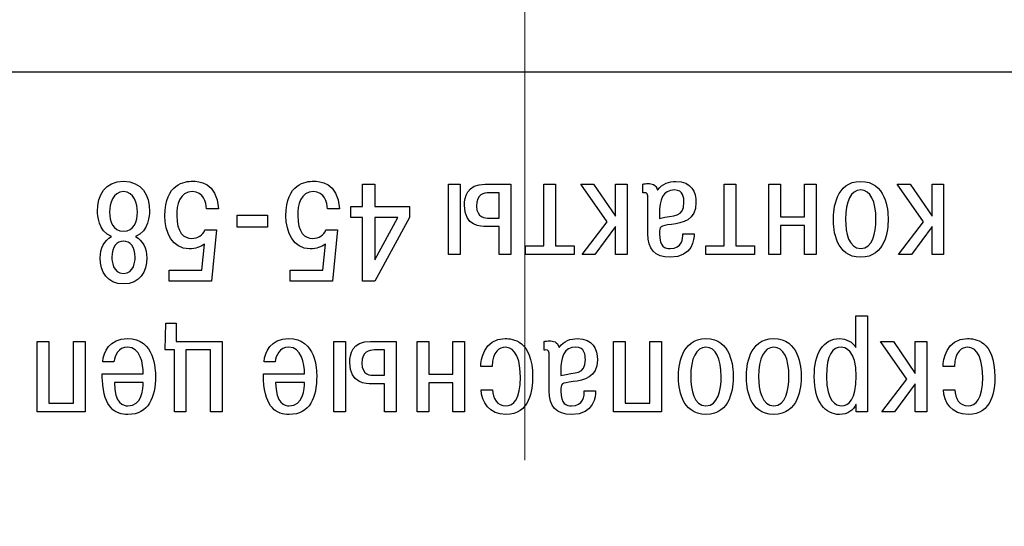
# Model space of a CAD drawing. Extents: x -426 to 168, y -442 to -22.
# Drawn here: x -159 to -131, y -332 to -318 of the extents above; entities that cross this region are included whole.
import ezdxf

# ---------------------------------------------------------------- set-up
doc = ezdxf.new("R2010")
doc.units = 0
doc.header["$MEASUREMENT"] = 0
doc.linetypes.add('CENTER', pattern=[10.16, 6.35, -1.27, 1.27, -1.27])
doc.layers.add('text', color=250, linetype='Continuous')
doc.layers.add('ОСЕВЫЕ', color=1, linetype='CENTER', lineweight=15)

msp = doc.modelspace()

# ---------------------------------------------------------------- linework, layer by layer
at = {"layer": 'text'}
for points, knots in [([(-142.338, -300.578), (-125.53, -300.578), (-109.338, -300.578), (-109.338, -300.578), (-109.338, -300.578), (-109.338, -353.578), (-109.338, -353.578), (-109.338, -353.578), (-109.338, -353.578), (-179.338, -353.578), (-179.338, -353.578), (-179.338, -353.578), (-179.338, -353.578), (-179.338, -300.578), (-179.338, -300.578), (-179.338, -300.578), (-179.338, -300.578), (-163.147, -300.578), (-142.338, -300.578)], [0.807623, 0.807623, 0.807623, 0.807623, 1, 1, 1, 1.2, 1.2, 1.2, 1.2, 1.4, 1.4, 1.4, 1.4, 1.6, 1.6, 1.6, 1.6, 1.7923775, 1.7923775, 1.7923775, 1.7923775]), ([(-155.262, -324.291), (-154.878, -324.156), (-154.866, -323.647), (-154.866, -323.589), (-154.866, -323.589), (-154.866, -323.135), (-155.079, -322.738), (-155.596, -322.738), (-155.596, -322.738), (-156.112, -322.738), (-156.325, -323.135), (-156.325, -323.589), (-156.325, -323.589), (-156.325, -323.647), (-156.313, -324.156), (-155.929, -324.291), (-155.929, -324.291), (-156.139, -324.388), (-156.247, -324.621), (-156.247, -324.889), (-156.247, -324.889), (-156.247, -325.269), (-156.057, -325.619), (-155.596, -325.619), (-155.596, -325.619), (-155.134, -325.619), (-154.944, -325.269), (-154.944, -324.889), (-154.944, -324.889), (-154.944, -324.621), (-155.052, -324.388), (-155.262, -324.291)], [0, 0, 0, 0, 0.111111, 0.111111, 0.111111, 0.111111, 0.222222, 0.222222, 0.222222, 0.222222, 0.333333, 0.333333, 0.333333, 0.333333, 0.444444, 0.444444, 0.444444, 0.444444, 0.555556, 0.555556, 0.555556, 0.555556, 0.666667, 0.666667, 0.666667, 0.666667, 0.777778, 0.777778, 0.777778, 0.777778, 1, 1, 1, 1]), ([(-152.929, -323.515), (-152.975, -322.746), (-153.503, -322.738), (-153.658, -322.738), (-153.658, -322.738), (-153.875, -322.738), (-154.434, -322.801), (-154.434, -323.705), (-154.434, -323.705), (-154.434, -324.171), (-154.232, -324.633), (-153.751, -324.633), (-153.751, -324.633), (-153.573, -324.633), (-153.449, -324.59), (-153.328, -324.501), (-153.328, -324.501), (-153.328, -324.501), (-153.402, -325.23), (-153.402, -325.23), (-153.402, -325.23), (-153.402, -325.23), (-154.314, -325.23), (-154.314, -325.23), (-154.314, -325.23), (-154.314, -325.23), (-154.314, -325.537), (-154.314, -325.537), (-154.314, -325.537), (-154.314, -325.537), (-153.13, -325.537), (-153.13, -325.537), (-153.13, -325.537), (-153.13, -325.537), (-152.987, -324.105), (-152.987, -324.105), (-152.987, -324.105), (-152.987, -324.105), (-153.313, -324.105), (-153.313, -324.105), (-153.313, -324.105), (-153.367, -324.249), (-153.514, -324.342), (-153.685, -324.342), (-153.685, -324.342), (-153.903, -324.342), (-154.104, -324.179), (-154.104, -323.701), (-154.104, -323.701), (-154.104, -323.41), (-154.034, -323.03), (-153.658, -323.03), (-153.658, -323.03), (-153.355, -323.03), (-153.27, -323.333), (-153.27, -323.515), (-153.27, -323.515), (-153.27, -323.515), (-152.929, -323.515), (-152.929, -323.515)], [0, 0, 0, 0, 0.0625, 0.0625, 0.0625, 0.0625, 0.125, 0.125, 0.125, 0.125, 0.1875, 0.1875, 0.1875, 0.1875, 0.25, 0.25, 0.25, 0.25, 0.3125, 0.3125, 0.3125, 0.3125, 0.375, 0.375, 0.375, 0.375, 0.4375, 0.4375, 0.4375, 0.4375, 0.5, 0.5, 0.5, 0.5, 0.5625, 0.5625, 0.5625, 0.5625, 0.625, 0.625, 0.625, 0.625, 0.6875, 0.6875, 0.6875, 0.6875, 0.75, 0.75, 0.75, 0.75, 0.8125, 0.8125, 0.8125, 0.8125, 0.875, 0.875, 0.875, 0.875, 1, 1, 1, 1]), ([(-149.535, -323.515), (-149.581, -322.746), (-150.109, -322.738), (-150.264, -322.738), (-150.264, -322.738), (-150.482, -322.738), (-151.04, -322.801), (-151.04, -323.705), (-151.04, -323.705), (-151.04, -324.171), (-150.839, -324.633), (-150.358, -324.633), (-150.358, -324.633), (-150.179, -324.633), (-150.055, -324.59), (-149.935, -324.501), (-149.935, -324.501), (-149.935, -324.501), (-150.008, -325.23), (-150.008, -325.23), (-150.008, -325.23), (-150.008, -325.23), (-150.92, -325.23), (-150.92, -325.23), (-150.92, -325.23), (-150.92, -325.23), (-150.92, -325.537), (-150.92, -325.537), (-150.92, -325.537), (-150.92, -325.537), (-149.737, -325.537), (-149.737, -325.537), (-149.737, -325.537), (-149.737, -325.537), (-149.593, -324.105), (-149.593, -324.105), (-149.593, -324.105), (-149.593, -324.105), (-149.919, -324.105), (-149.919, -324.105), (-149.919, -324.105), (-149.973, -324.249), (-150.121, -324.342), (-150.292, -324.342), (-150.292, -324.342), (-150.509, -324.342), (-150.711, -324.179), (-150.711, -323.701), (-150.711, -323.701), (-150.711, -323.41), (-150.641, -323.03), (-150.264, -323.03), (-150.264, -323.03), (-149.962, -323.03), (-149.876, -323.333), (-149.876, -323.515), (-149.876, -323.515), (-149.876, -323.515), (-149.535, -323.515), (-149.535, -323.515)], [0, 0, 0, 0, 0.0625, 0.0625, 0.0625, 0.0625, 0.125, 0.125, 0.125, 0.125, 0.1875, 0.1875, 0.1875, 0.1875, 0.25, 0.25, 0.25, 0.25, 0.3125, 0.3125, 0.3125, 0.3125, 0.375, 0.375, 0.375, 0.375, 0.4375, 0.4375, 0.4375, 0.4375, 0.5, 0.5, 0.5, 0.5, 0.5625, 0.5625, 0.5625, 0.5625, 0.625, 0.625, 0.625, 0.625, 0.6875, 0.6875, 0.6875, 0.6875, 0.75, 0.75, 0.75, 0.75, 0.8125, 0.8125, 0.8125, 0.8125, 0.875, 0.875, 0.875, 0.875, 1, 1, 1, 1]), ([(-139.911, -324.21), (-139.907, -324.342), (-139.93, -324.629), (-140.264, -324.629), (-140.264, -324.629), (-140.407, -324.629), (-140.566, -324.582), (-140.566, -324.214), (-140.566, -324.214), (-140.566, -323.989), (-140.559, -323.996), (-140.225, -323.95), (-140.225, -323.95), (-139.922, -323.911), (-139.542, -323.837), (-139.542, -323.337), (-139.542, -323.337), (-139.542, -323.046), (-139.662, -322.742), (-140.105, -322.742), (-140.105, -322.742), (-140.291, -322.742), (-140.477, -322.804), (-140.617, -322.987), (-140.617, -322.987), (-140.66, -322.824), (-140.788, -322.804), (-140.885, -322.804), (-140.885, -322.804), (-140.935, -322.804), (-141.001, -322.812), (-141.036, -322.821), (-141.036, -322.821), (-141.036, -322.821), (-141.036, -323.065), (-141.036, -323.065), (-141.036, -323.065), (-141.021, -323.061), (-141.001, -323.061), (-140.986, -323.061), (-140.986, -323.061), (-140.908, -323.061), (-140.892, -323.081), (-140.892, -323.255), (-140.892, -323.255), (-140.892, -323.255), (-140.892, -324.206), (-140.892, -324.206), (-140.892, -324.206), (-140.892, -324.641), (-140.702, -324.87), (-140.264, -324.87), (-140.264, -324.87), (-139.624, -324.87), (-139.592, -324.353), (-139.592, -324.21), (-139.592, -324.21), (-139.592, -324.21), (-139.911, -324.21), (-139.911, -324.21)], [0, 0, 0, 0, 0.0625, 0.0625, 0.0625, 0.0625, 0.125, 0.125, 0.125, 0.125, 0.1875, 0.1875, 0.1875, 0.1875, 0.25, 0.25, 0.25, 0.25, 0.3125, 0.3125, 0.3125, 0.3125, 0.375, 0.375, 0.375, 0.375, 0.4375, 0.4375, 0.4375, 0.4375, 0.5, 0.5, 0.5, 0.5, 0.5625, 0.5625, 0.5625, 0.5625, 0.625, 0.625, 0.625, 0.625, 0.6875, 0.6875, 0.6875, 0.6875, 0.75, 0.75, 0.75, 0.75, 0.8125, 0.8125, 0.8125, 0.8125, 0.875, 0.875, 0.875, 0.875, 1, 1, 1, 1]), ([(-134.153, -323.81), (-134.153, -323.531), (-134.215, -322.742), (-134.921, -322.742), (-134.921, -322.742), (-135.627, -322.742), (-135.689, -323.531), (-135.689, -323.81), (-135.689, -323.81), (-135.689, -324.093), (-135.627, -324.87), (-134.921, -324.87), (-134.921, -324.87), (-134.215, -324.87), (-134.153, -324.093), (-134.153, -323.81)], [0, 0, 0, 0, 0.2, 0.2, 0.2, 0.2, 0.4, 0.4, 0.4, 0.4, 0.6, 0.6, 0.6, 0.6, 1, 1, 1, 1]), ([(-155.596, -323.03), (-155.297, -323.03), (-155.204, -323.372), (-155.204, -323.608), (-155.204, -323.608), (-155.204, -323.853), (-155.304, -324.14), (-155.596, -324.14), (-155.596, -324.14), (-155.887, -324.14), (-155.987, -323.853), (-155.987, -323.608), (-155.987, -323.608), (-155.987, -323.372), (-155.894, -323.03), (-155.596, -323.03)], [0, 0, 0, 0, 0.2, 0.2, 0.2, 0.2, 0.4, 0.4, 0.4, 0.4, 0.6, 0.6, 0.6, 0.6, 1, 1, 1, 1]), ([(-148.548, -323.445), (-148.548, -323.445), (-148.548, -322.821), (-148.548, -322.821), (-148.548, -322.821), (-148.548, -322.821), (-148.894, -322.821), (-148.894, -322.821), (-148.894, -322.821), (-148.894, -322.821), (-148.894, -323.445), (-148.894, -323.445), (-148.894, -323.445), (-148.894, -323.445), (-149.22, -323.445), (-149.22, -323.445), (-149.22, -323.445), (-149.22, -323.445), (-149.22, -323.756), (-149.22, -323.756), (-149.22, -323.756), (-149.22, -323.756), (-148.894, -323.756), (-148.894, -323.756), (-148.894, -323.756), (-148.894, -323.756), (-148.894, -325.537), (-148.894, -325.537), (-148.894, -325.537), (-148.894, -325.537), (-148.548, -325.537), (-148.548, -325.537), (-148.548, -325.537), (-148.548, -325.537), (-147.574, -323.752), (-147.574, -323.752), (-147.574, -323.752), (-147.574, -323.752), (-147.574, -323.445), (-147.574, -323.445), (-147.574, -323.445), (-147.574, -323.445), (-148.548, -323.445), (-148.548, -323.445)], [0, 0, 0, 0, 0.083333, 0.083333, 0.083333, 0.083333, 0.166667, 0.166667, 0.166667, 0.166667, 0.25, 0.25, 0.25, 0.25, 0.333333, 0.333333, 0.333333, 0.333333, 0.416667, 0.416667, 0.416667, 0.416667, 0.5, 0.5, 0.5, 0.5, 0.583333, 0.583333, 0.583333, 0.583333, 0.666667, 0.666667, 0.666667, 0.666667, 0.75, 0.75, 0.75, 0.75, 0.833333, 0.833333, 0.833333, 0.833333, 1, 1, 1, 1]), ([(-146.158, -324.792), (-146.158, -324.792), (-146.158, -322.821), (-146.158, -322.821), (-146.158, -322.821), (-146.158, -322.821), (-146.484, -322.821), (-146.484, -322.821), (-146.484, -322.821), (-146.484, -322.821), (-146.484, -324.792), (-146.484, -324.792), (-146.484, -324.792), (-146.484, -324.792), (-146.158, -324.792), (-146.158, -324.792)], [0, 0, 0, 0, 0.2, 0.2, 0.2, 0.2, 0.4, 0.4, 0.4, 0.4, 0.6, 0.6, 0.6, 0.6, 1, 1, 1, 1]), ([(-144.734, -324.792), (-144.734, -324.792), (-144.734, -322.821), (-144.734, -322.821), (-144.734, -322.821), (-144.734, -322.821), (-145.455, -322.821), (-145.455, -322.821), (-145.455, -322.821), (-145.96, -322.821), (-146.037, -323.185), (-146.037, -323.41), (-146.037, -323.41), (-146.037, -324.008), (-145.568, -324.012), (-145.42, -324.012), (-145.42, -324.012), (-145.42, -324.012), (-145.06, -324.012), (-145.06, -324.012), (-145.06, -324.012), (-145.06, -324.012), (-145.06, -324.792), (-145.06, -324.792), (-145.06, -324.792), (-145.06, -324.792), (-144.734, -324.792), (-144.734, -324.792)], [0, 0, 0, 0, 0.125, 0.125, 0.125, 0.125, 0.25, 0.25, 0.25, 0.25, 0.375, 0.375, 0.375, 0.375, 0.5, 0.5, 0.5, 0.5, 0.625, 0.625, 0.625, 0.625, 0.75, 0.75, 0.75, 0.75, 1, 1, 1, 1]), ([(-143.479, -324.551), (-143.479, -324.551), (-143.479, -322.821), (-143.479, -322.821), (-143.479, -322.821), (-143.479, -322.821), (-143.805, -322.821), (-143.805, -322.821), (-143.805, -322.821), (-143.805, -322.821), (-143.805, -324.551), (-143.805, -324.551), (-143.805, -324.551), (-143.805, -324.551), (-144.325, -324.551), (-144.325, -324.551), (-144.325, -324.551), (-144.325, -324.551), (-144.325, -324.792), (-144.325, -324.792), (-144.325, -324.792), (-144.325, -324.792), (-142.959, -324.792), (-142.959, -324.792), (-142.959, -324.792), (-142.959, -324.792), (-142.959, -324.551), (-142.959, -324.551), (-142.959, -324.551), (-142.959, -324.551), (-143.479, -324.551), (-143.479, -324.551)], [0, 0, 0, 0, 0.111111, 0.111111, 0.111111, 0.111111, 0.222222, 0.222222, 0.222222, 0.222222, 0.333333, 0.333333, 0.333333, 0.333333, 0.444444, 0.444444, 0.444444, 0.444444, 0.555556, 0.555556, 0.555556, 0.555556, 0.666667, 0.666667, 0.666667, 0.666667, 0.777778, 0.777778, 0.777778, 0.777778, 1, 1, 1, 1]), ([(-141.798, -324.012), (-141.798, -324.012), (-141.798, -324.792), (-141.798, -324.792), (-141.798, -324.792), (-141.798, -324.792), (-141.472, -324.792), (-141.472, -324.792), (-141.472, -324.792), (-141.472, -324.792), (-141.472, -322.821), (-141.472, -322.821), (-141.472, -322.821), (-141.472, -322.821), (-141.798, -322.821), (-141.798, -322.821), (-141.798, -322.821), (-141.798, -322.821), (-141.798, -323.717), (-141.798, -323.717), (-141.798, -323.717), (-141.798, -323.717), (-142.411, -322.821), (-142.411, -322.821), (-142.411, -322.821), (-142.411, -322.821), (-142.772, -322.821), (-142.772, -322.821), (-142.772, -322.821), (-142.772, -322.821), (-142.034, -323.876), (-142.034, -323.876), (-142.034, -323.876), (-142.034, -323.876), (-142.737, -324.792), (-142.737, -324.792), (-142.737, -324.792), (-142.737, -324.792), (-142.376, -324.792), (-142.376, -324.792), (-142.376, -324.792), (-142.376, -324.792), (-141.798, -324.012), (-141.798, -324.012)], [0, 0, 0, 0, 0.083333, 0.083333, 0.083333, 0.083333, 0.166667, 0.166667, 0.166667, 0.166667, 0.25, 0.25, 0.25, 0.25, 0.333333, 0.333333, 0.333333, 0.333333, 0.416667, 0.416667, 0.416667, 0.416667, 0.5, 0.5, 0.5, 0.5, 0.583333, 0.583333, 0.583333, 0.583333, 0.666667, 0.666667, 0.666667, 0.666667, 0.75, 0.75, 0.75, 0.75, 0.833333, 0.833333, 0.833333, 0.833333, 1, 1, 1, 1]), ([(-140.566, -323.659), (-140.566, -323.251), (-140.481, -322.984), (-140.144, -322.984), (-140.144, -322.984), (-139.895, -322.984), (-139.88, -323.205), (-139.88, -323.329), (-139.88, -323.329), (-139.88, -323.775), (-140.151, -323.667), (-140.566, -323.779), (-140.566, -323.779), (-140.566, -323.779), (-140.566, -323.659), (-140.566, -323.659)], [0, 0, 0, 0, 0.2, 0.2, 0.2, 0.2, 0.4, 0.4, 0.4, 0.4, 0.6, 0.6, 0.6, 0.6, 1, 1, 1, 1]), ([(-138.423, -324.551), (-138.423, -324.551), (-138.423, -322.821), (-138.423, -322.821), (-138.423, -322.821), (-138.423, -322.821), (-138.749, -322.821), (-138.749, -322.821), (-138.749, -322.821), (-138.749, -322.821), (-138.749, -324.551), (-138.749, -324.551), (-138.749, -324.551), (-138.749, -324.551), (-139.269, -324.551), (-139.269, -324.551), (-139.269, -324.551), (-139.269, -324.551), (-139.269, -324.792), (-139.269, -324.792), (-139.269, -324.792), (-139.269, -324.792), (-137.903, -324.792), (-137.903, -324.792), (-137.903, -324.792), (-137.903, -324.792), (-137.903, -324.551), (-137.903, -324.551), (-137.903, -324.551), (-137.903, -324.551), (-138.423, -324.551), (-138.423, -324.551)], [0, 0, 0, 0, 0.111111, 0.111111, 0.111111, 0.111111, 0.222222, 0.222222, 0.222222, 0.222222, 0.333333, 0.333333, 0.333333, 0.333333, 0.444444, 0.444444, 0.444444, 0.444444, 0.555556, 0.555556, 0.555556, 0.555556, 0.666667, 0.666667, 0.666667, 0.666667, 0.777778, 0.777778, 0.777778, 0.777778, 1, 1, 1, 1]), ([(-136.494, -323.74), (-136.494, -323.74), (-137.169, -323.74), (-137.169, -323.74), (-137.169, -323.74), (-137.169, -323.74), (-137.169, -322.821), (-137.169, -322.821), (-137.169, -322.821), (-137.169, -322.821), (-137.495, -322.821), (-137.495, -322.821), (-137.495, -322.821), (-137.495, -322.821), (-137.495, -324.792), (-137.495, -324.792), (-137.495, -324.792), (-137.495, -324.792), (-137.169, -324.792), (-137.169, -324.792), (-137.169, -324.792), (-137.169, -324.792), (-137.169, -323.981), (-137.169, -323.981), (-137.169, -323.981), (-137.169, -323.981), (-136.494, -323.981), (-136.494, -323.981), (-136.494, -323.981), (-136.494, -323.981), (-136.494, -324.792), (-136.494, -324.792), (-136.494, -324.792), (-136.494, -324.792), (-136.168, -324.792), (-136.168, -324.792), (-136.168, -324.792), (-136.168, -324.792), (-136.168, -322.821), (-136.168, -322.821), (-136.168, -322.821), (-136.168, -322.821), (-136.494, -322.821), (-136.494, -322.821), (-136.494, -322.821), (-136.494, -322.821), (-136.494, -323.74), (-136.494, -323.74)], [0, 0, 0, 0, 0.076923, 0.076923, 0.076923, 0.076923, 0.153846, 0.153846, 0.153846, 0.153846, 0.230769, 0.230769, 0.230769, 0.230769, 0.307692, 0.307692, 0.307692, 0.307692, 0.384615, 0.384615, 0.384615, 0.384615, 0.461538, 0.461538, 0.461538, 0.461538, 0.538462, 0.538462, 0.538462, 0.538462, 0.615385, 0.615385, 0.615385, 0.615385, 0.692308, 0.692308, 0.692308, 0.692308, 0.769231, 0.769231, 0.769231, 0.769231, 0.846154, 0.846154, 0.846154, 0.846154, 1, 1, 1, 1]), ([(-134.494, -323.81), (-134.494, -324.187), (-134.587, -324.629), (-134.921, -324.629), (-134.921, -324.629), (-135.255, -324.629), (-135.348, -324.187), (-135.348, -323.81), (-135.348, -323.81), (-135.348, -323.298), (-135.193, -322.984), (-134.921, -322.984), (-134.921, -322.984), (-134.649, -322.984), (-134.494, -323.298), (-134.494, -323.81)], [0, 0, 0, 0, 0.2, 0.2, 0.2, 0.2, 0.4, 0.4, 0.4, 0.4, 0.6, 0.6, 0.6, 0.6, 1, 1, 1, 1]), ([(-132.922, -324.012), (-132.922, -324.012), (-132.922, -324.792), (-132.922, -324.792), (-132.922, -324.792), (-132.922, -324.792), (-132.596, -324.792), (-132.596, -324.792), (-132.596, -324.792), (-132.596, -324.792), (-132.596, -322.821), (-132.596, -322.821), (-132.596, -322.821), (-132.596, -322.821), (-132.922, -322.821), (-132.922, -322.821), (-132.922, -322.821), (-132.922, -322.821), (-132.922, -323.717), (-132.922, -323.717), (-132.922, -323.717), (-132.922, -323.717), (-133.535, -322.821), (-133.535, -322.821), (-133.535, -322.821), (-133.535, -322.821), (-133.896, -322.821), (-133.896, -322.821), (-133.896, -322.821), (-133.896, -322.821), (-133.158, -323.876), (-133.158, -323.876), (-133.158, -323.876), (-133.158, -323.876), (-133.861, -324.792), (-133.861, -324.792), (-133.861, -324.792), (-133.861, -324.792), (-133.5, -324.792), (-133.5, -324.792), (-133.5, -324.792), (-133.5, -324.792), (-132.922, -324.012), (-132.922, -324.012)], [0, 0, 0, 0, 0.083333, 0.083333, 0.083333, 0.083333, 0.166667, 0.166667, 0.166667, 0.166667, 0.25, 0.25, 0.25, 0.25, 0.333333, 0.333333, 0.333333, 0.333333, 0.416667, 0.416667, 0.416667, 0.416667, 0.5, 0.5, 0.5, 0.5, 0.583333, 0.583333, 0.583333, 0.583333, 0.666667, 0.666667, 0.666667, 0.666667, 0.75, 0.75, 0.75, 0.75, 0.833333, 0.833333, 0.833333, 0.833333, 1, 1, 1, 1]), ([(-145.06, -323.771), (-145.06, -323.771), (-145.351, -323.771), (-145.351, -323.771), (-145.351, -323.771), (-145.436, -323.771), (-145.696, -323.771), (-145.696, -323.434), (-145.696, -323.434), (-145.696, -323.1), (-145.494, -323.061), (-145.339, -323.061), (-145.339, -323.061), (-145.339, -323.061), (-145.06, -323.061), (-145.06, -323.061), (-145.06, -323.061), (-145.06, -323.061), (-145.06, -323.771), (-145.06, -323.771)], [0, 0, 0, 0, 0.166667, 0.166667, 0.166667, 0.166667, 0.333333, 0.333333, 0.333333, 0.333333, 0.5, 0.5, 0.5, 0.5, 0.666667, 0.666667, 0.666667, 0.666667, 1, 1, 1, 1]), ([(-151.562, -323.694), (-151.562, -323.694), (-152.407, -323.694), (-152.407, -323.694), (-152.407, -323.694), (-152.407, -323.694), (-152.407, -324.024), (-152.407, -324.024), (-152.407, -324.024), (-152.407, -324.024), (-151.562, -324.024), (-151.562, -324.024), (-151.562, -324.024), (-151.562, -324.024), (-151.562, -323.694), (-151.562, -323.694)], [0, 0, 0, 0, 0.2, 0.2, 0.2, 0.2, 0.4, 0.4, 0.4, 0.4, 0.6, 0.6, 0.6, 0.6, 1, 1, 1, 1]), ([(-147.904, -323.756), (-147.904, -323.756), (-148.548, -324.943), (-148.548, -324.943), (-148.548, -324.943), (-148.548, -324.943), (-148.548, -323.756), (-148.548, -323.756), (-148.548, -323.756), (-148.548, -323.756), (-147.904, -323.756), (-147.904, -323.756)], [0, 0, 0, 0, 0.25, 0.25, 0.25, 0.25, 0.5, 0.5, 0.5, 0.5, 1, 1, 1, 1]), ([(-155.596, -324.419), (-155.413, -324.419), (-155.27, -324.567), (-155.27, -324.877), (-155.27, -324.877), (-155.27, -324.963), (-155.289, -325.327), (-155.596, -325.327), (-155.596, -325.327), (-155.902, -325.327), (-155.921, -324.963), (-155.921, -324.877), (-155.921, -324.877), (-155.921, -324.567), (-155.778, -324.419), (-155.596, -324.419)], [0, 0, 0, 0, 0.2, 0.2, 0.2, 0.2, 0.4, 0.4, 0.4, 0.4, 0.6, 0.6, 0.6, 0.6, 1, 1, 1, 1]), ([(-134.735, -329.2), (-134.735, -329.2), (-134.735, -326.51), (-134.735, -326.51), (-134.735, -326.51), (-134.735, -326.51), (-135.061, -326.51), (-135.061, -326.51), (-135.061, -326.51), (-135.061, -326.51), (-135.061, -327.396), (-135.061, -327.396), (-135.061, -327.396), (-135.143, -327.252), (-135.321, -327.151), (-135.519, -327.151), (-135.519, -327.151), (-135.969, -327.151), (-136.225, -327.57), (-136.225, -328.215), (-136.225, -328.215), (-136.225, -328.948), (-135.907, -329.278), (-135.515, -329.278), (-135.515, -329.278), (-135.286, -329.278), (-135.123, -329.158), (-135.054, -328.999), (-135.054, -328.999), (-135.054, -328.999), (-135.046, -328.999), (-135.046, -328.999), (-135.046, -328.999), (-135.046, -328.999), (-135.046, -329.2), (-135.046, -329.2), (-135.046, -329.2), (-135.046, -329.2), (-134.735, -329.2), (-134.735, -329.2)], [0, 0, 0, 0, 0.090909, 0.090909, 0.090909, 0.090909, 0.181818, 0.181818, 0.181818, 0.181818, 0.272727, 0.272727, 0.272727, 0.272727, 0.363636, 0.363636, 0.363636, 0.363636, 0.454545, 0.454545, 0.454545, 0.454545, 0.545455, 0.545455, 0.545455, 0.545455, 0.636364, 0.636364, 0.636364, 0.636364, 0.727273, 0.727273, 0.727273, 0.727273, 0.818182, 0.818182, 0.818182, 0.818182, 1, 1, 1, 1]), ([(-153.153, -327.47), (-153.153, -327.47), (-153.153, -329.2), (-153.153, -329.2), (-153.153, -329.2), (-153.153, -329.2), (-152.827, -329.2), (-152.827, -329.2), (-152.827, -329.2), (-152.827, -329.2), (-152.827, -327.229), (-152.827, -327.229), (-152.827, -327.229), (-152.827, -327.229), (-154.119, -327.229), (-154.119, -327.229), (-154.119, -327.229), (-154.119, -327.229), (-154.119, -326.716), (-154.119, -326.716), (-154.119, -326.716), (-154.119, -326.716), (-154.407, -326.716), (-154.407, -326.716), (-154.407, -326.716), (-154.407, -326.716), (-154.426, -327.47), (-154.426, -327.47), (-154.426, -327.47), (-154.426, -327.47), (-154.17, -327.47), (-154.17, -327.47), (-154.17, -327.47), (-154.17, -327.47), (-154.17, -329.2), (-154.17, -329.2), (-154.17, -329.2), (-154.17, -329.2), (-153.844, -329.2), (-153.844, -329.2), (-153.844, -329.2), (-153.844, -329.2), (-153.844, -327.47), (-153.844, -327.47), (-153.844, -327.47), (-153.844, -327.47), (-153.153, -327.47), (-153.153, -327.47)], [0, 0, 0, 0, 0.076923, 0.076923, 0.076923, 0.076923, 0.153846, 0.153846, 0.153846, 0.153846, 0.230769, 0.230769, 0.230769, 0.230769, 0.307692, 0.307692, 0.307692, 0.307692, 0.384615, 0.384615, 0.384615, 0.384615, 0.461538, 0.461538, 0.461538, 0.461538, 0.538462, 0.538462, 0.538462, 0.538462, 0.615385, 0.615385, 0.615385, 0.615385, 0.692308, 0.692308, 0.692308, 0.692308, 0.769231, 0.769231, 0.769231, 0.769231, 0.846154, 0.846154, 0.846154, 0.846154, 1, 1, 1, 1]), ([(-155.863, -327.799), (-155.847, -327.621), (-155.739, -327.392), (-155.482, -327.392), (-155.482, -327.392), (-155.133, -327.392), (-155.036, -327.854), (-155.04, -328.137), (-155.04, -328.137), (-155.04, -328.137), (-156.193, -328.137), (-156.193, -328.137), (-156.193, -328.137), (-156.193, -328.195), (-156.193, -328.25), (-156.189, -328.308), (-156.189, -328.308), (-156.15, -329.115), (-155.812, -329.278), (-155.471, -329.278), (-155.471, -329.278), (-154.889, -329.278), (-154.699, -328.793), (-154.699, -328.207), (-154.699, -328.207), (-154.699, -328.028), (-154.71, -327.151), (-155.49, -327.151), (-155.49, -327.151), (-155.991, -327.151), (-156.154, -327.524), (-156.177, -327.799), (-156.177, -327.799), (-156.177, -327.799), (-155.863, -327.799), (-155.863, -327.799)], [0, 0, 0, 0, 0.1, 0.1, 0.1, 0.1, 0.2, 0.2, 0.2, 0.2, 0.3, 0.3, 0.3, 0.3, 0.4, 0.4, 0.4, 0.4, 0.5, 0.5, 0.5, 0.5, 0.6, 0.6, 0.6, 0.6, 0.7, 0.7, 0.7, 0.7, 0.8, 0.8, 0.8, 0.8, 1, 1, 1, 1]), ([(-151.341, -327.799), (-151.325, -327.621), (-151.217, -327.392), (-150.961, -327.392), (-150.961, -327.392), (-150.611, -327.392), (-150.514, -327.854), (-150.518, -328.137), (-150.518, -328.137), (-150.518, -328.137), (-151.671, -328.137), (-151.671, -328.137), (-151.671, -328.137), (-151.671, -328.195), (-151.671, -328.25), (-151.667, -328.308), (-151.667, -328.308), (-151.628, -329.115), (-151.29, -329.278), (-150.949, -329.278), (-150.949, -329.278), (-150.367, -329.278), (-150.177, -328.793), (-150.177, -328.207), (-150.177, -328.207), (-150.177, -328.028), (-150.188, -327.151), (-150.968, -327.151), (-150.968, -327.151), (-151.469, -327.151), (-151.632, -327.524), (-151.655, -327.799), (-151.655, -327.799), (-151.655, -327.799), (-151.341, -327.799), (-151.341, -327.799)], [0, 0, 0, 0, 0.1, 0.1, 0.1, 0.1, 0.2, 0.2, 0.2, 0.2, 0.3, 0.3, 0.3, 0.3, 0.4, 0.4, 0.4, 0.4, 0.5, 0.5, 0.5, 0.5, 0.6, 0.6, 0.6, 0.6, 0.7, 0.7, 0.7, 0.7, 0.8, 0.8, 0.8, 0.8, 1, 1, 1, 1]), ([(-145.261, -327.931), (-145.253, -327.505), (-145.04, -327.392), (-144.896, -327.392), (-144.896, -327.392), (-144.756, -327.392), (-144.465, -327.485), (-144.465, -328.23), (-144.465, -328.23), (-144.465, -328.855), (-144.655, -329.037), (-144.877, -329.037), (-144.877, -329.037), (-145.113, -329.037), (-145.241, -328.824), (-145.249, -328.583), (-145.249, -328.583), (-145.249, -328.583), (-145.564, -328.583), (-145.564, -328.583), (-145.564, -328.583), (-145.564, -328.929), (-145.335, -329.278), (-144.873, -329.278), (-144.873, -329.278), (-144.198, -329.278), (-144.124, -328.583), (-144.124, -328.23), (-144.124, -328.23), (-144.124, -327.182), (-144.702, -327.151), (-144.888, -327.151), (-144.888, -327.151), (-145.517, -327.151), (-145.571, -327.768), (-145.575, -327.931), (-145.575, -327.931), (-145.575, -327.931), (-145.261, -327.931), (-145.261, -327.931)], [0, 0, 0, 0, 0.090909, 0.090909, 0.090909, 0.090909, 0.181818, 0.181818, 0.181818, 0.181818, 0.272727, 0.272727, 0.272727, 0.272727, 0.363636, 0.363636, 0.363636, 0.363636, 0.454545, 0.454545, 0.454545, 0.454545, 0.545455, 0.545455, 0.545455, 0.545455, 0.636364, 0.636364, 0.636364, 0.636364, 0.727273, 0.727273, 0.727273, 0.727273, 0.818182, 0.818182, 0.818182, 0.818182, 1, 1, 1, 1]), ([(-142.675, -328.618), (-142.671, -328.75), (-142.695, -329.037), (-143.028, -329.037), (-143.028, -329.037), (-143.172, -329.037), (-143.331, -328.991), (-143.331, -328.622), (-143.331, -328.622), (-143.331, -328.397), (-143.323, -328.405), (-142.99, -328.358), (-142.99, -328.358), (-142.687, -328.319), (-142.307, -328.246), (-142.307, -327.745), (-142.307, -327.745), (-142.307, -327.454), (-142.427, -327.151), (-142.869, -327.151), (-142.869, -327.151), (-143.056, -327.151), (-143.242, -327.213), (-143.382, -327.396), (-143.382, -327.396), (-143.424, -327.233), (-143.552, -327.213), (-143.649, -327.213), (-143.649, -327.213), (-143.7, -327.213), (-143.766, -327.221), (-143.801, -327.229), (-143.801, -327.229), (-143.801, -327.229), (-143.801, -327.473), (-143.801, -327.473), (-143.801, -327.473), (-143.785, -327.47), (-143.766, -327.47), (-143.75, -327.47), (-143.75, -327.47), (-143.673, -327.47), (-143.657, -327.489), (-143.657, -327.664), (-143.657, -327.664), (-143.657, -327.664), (-143.657, -328.614), (-143.657, -328.614), (-143.657, -328.614), (-143.657, -329.049), (-143.467, -329.278), (-143.028, -329.278), (-143.028, -329.278), (-142.388, -329.278), (-142.357, -328.762), (-142.357, -328.618), (-142.357, -328.618), (-142.357, -328.618), (-142.675, -328.618), (-142.675, -328.618)], [0, 0, 0, 0, 0.0625, 0.0625, 0.0625, 0.0625, 0.125, 0.125, 0.125, 0.125, 0.1875, 0.1875, 0.1875, 0.1875, 0.25, 0.25, 0.25, 0.25, 0.3125, 0.3125, 0.3125, 0.3125, 0.375, 0.375, 0.375, 0.375, 0.4375, 0.4375, 0.4375, 0.4375, 0.5, 0.5, 0.5, 0.5, 0.5625, 0.5625, 0.5625, 0.5625, 0.625, 0.625, 0.625, 0.625, 0.6875, 0.6875, 0.6875, 0.6875, 0.75, 0.75, 0.75, 0.75, 0.8125, 0.8125, 0.8125, 0.8125, 0.875, 0.875, 0.875, 0.875, 1, 1, 1, 1]), ([(-138.494, -328.219), (-138.494, -327.939), (-138.556, -327.151), (-139.262, -327.151), (-139.262, -327.151), (-139.968, -327.151), (-140.031, -327.939), (-140.031, -328.219), (-140.031, -328.219), (-140.031, -328.502), (-139.968, -329.278), (-139.262, -329.278), (-139.262, -329.278), (-138.556, -329.278), (-138.494, -328.502), (-138.494, -328.219)], [0, 0, 0, 0, 0.2, 0.2, 0.2, 0.2, 0.4, 0.4, 0.4, 0.4, 0.6, 0.6, 0.6, 0.6, 1, 1, 1, 1]), ([(-136.591, -328.219), (-136.591, -327.939), (-136.653, -327.151), (-137.36, -327.151), (-137.36, -327.151), (-138.066, -327.151), (-138.128, -327.939), (-138.128, -328.219), (-138.128, -328.219), (-138.128, -328.502), (-138.066, -329.278), (-137.36, -329.278), (-137.36, -329.278), (-136.653, -329.278), (-136.591, -328.502), (-136.591, -328.219)], [0, 0, 0, 0, 0.2, 0.2, 0.2, 0.2, 0.4, 0.4, 0.4, 0.4, 0.6, 0.6, 0.6, 0.6, 1, 1, 1, 1]), ([(-132.296, -327.931), (-132.288, -327.505), (-132.075, -327.392), (-131.931, -327.392), (-131.931, -327.392), (-131.792, -327.392), (-131.501, -327.485), (-131.501, -328.23), (-131.501, -328.23), (-131.501, -328.855), (-131.691, -329.037), (-131.912, -329.037), (-131.912, -329.037), (-132.149, -329.037), (-132.277, -328.824), (-132.285, -328.583), (-132.285, -328.583), (-132.285, -328.583), (-132.599, -328.583), (-132.599, -328.583), (-132.599, -328.583), (-132.599, -328.929), (-132.37, -329.278), (-131.908, -329.278), (-131.908, -329.278), (-131.233, -329.278), (-131.159, -328.583), (-131.159, -328.23), (-131.159, -328.23), (-131.159, -327.182), (-131.737, -327.151), (-131.924, -327.151), (-131.924, -327.151), (-132.552, -327.151), (-132.607, -327.768), (-132.611, -327.931), (-132.611, -327.931), (-132.611, -327.931), (-132.296, -327.931), (-132.296, -327.931)], [0, 0, 0, 0, 0.090909, 0.090909, 0.090909, 0.090909, 0.181818, 0.181818, 0.181818, 0.181818, 0.272727, 0.272727, 0.272727, 0.272727, 0.363636, 0.363636, 0.363636, 0.363636, 0.454545, 0.454545, 0.454545, 0.454545, 0.545455, 0.545455, 0.545455, 0.545455, 0.636364, 0.636364, 0.636364, 0.636364, 0.727273, 0.727273, 0.727273, 0.727273, 0.818182, 0.818182, 0.818182, 0.818182, 1, 1, 1, 1]), ([(-156.997, -328.96), (-156.997, -328.96), (-157.688, -328.96), (-157.688, -328.96), (-157.688, -328.96), (-157.688, -328.96), (-157.688, -327.229), (-157.688, -327.229), (-157.688, -327.229), (-157.688, -327.229), (-158.014, -327.229), (-158.014, -327.229), (-158.014, -327.229), (-158.014, -327.229), (-158.014, -329.2), (-158.014, -329.2), (-158.014, -329.2), (-158.014, -329.2), (-156.671, -329.2), (-156.671, -329.2), (-156.671, -329.2), (-156.671, -329.2), (-156.671, -327.229), (-156.671, -327.229), (-156.671, -327.229), (-156.671, -327.229), (-156.997, -327.229), (-156.997, -327.229), (-156.997, -327.229), (-156.997, -327.229), (-156.997, -328.96), (-156.997, -328.96)], [0, 0, 0, 0, 0.111111, 0.111111, 0.111111, 0.111111, 0.222222, 0.222222, 0.222222, 0.222222, 0.333333, 0.333333, 0.333333, 0.333333, 0.444444, 0.444444, 0.444444, 0.444444, 0.555556, 0.555556, 0.555556, 0.555556, 0.666667, 0.666667, 0.666667, 0.666667, 0.777778, 0.777778, 0.777778, 0.777778, 1, 1, 1, 1]), ([(-149.372, -329.2), (-149.372, -329.2), (-149.372, -327.229), (-149.372, -327.229), (-149.372, -327.229), (-149.372, -327.229), (-149.698, -327.229), (-149.698, -327.229), (-149.698, -327.229), (-149.698, -327.229), (-149.698, -329.2), (-149.698, -329.2), (-149.698, -329.2), (-149.698, -329.2), (-149.372, -329.2), (-149.372, -329.2)], [0, 0, 0, 0, 0.2, 0.2, 0.2, 0.2, 0.4, 0.4, 0.4, 0.4, 0.6, 0.6, 0.6, 0.6, 1, 1, 1, 1]), ([(-147.948, -329.2), (-147.948, -329.2), (-147.948, -327.229), (-147.948, -327.229), (-147.948, -327.229), (-147.948, -327.229), (-148.67, -327.229), (-148.67, -327.229), (-148.67, -327.229), (-149.175, -327.229), (-149.252, -327.594), (-149.252, -327.819), (-149.252, -327.819), (-149.252, -328.416), (-148.783, -328.42), (-148.635, -328.42), (-148.635, -328.42), (-148.635, -328.42), (-148.274, -328.42), (-148.274, -328.42), (-148.274, -328.42), (-148.274, -328.42), (-148.274, -329.2), (-148.274, -329.2), (-148.274, -329.2), (-148.274, -329.2), (-147.948, -329.2), (-147.948, -329.2)], [0, 0, 0, 0, 0.125, 0.125, 0.125, 0.125, 0.25, 0.25, 0.25, 0.25, 0.375, 0.375, 0.375, 0.375, 0.5, 0.5, 0.5, 0.5, 0.625, 0.625, 0.625, 0.625, 0.75, 0.75, 0.75, 0.75, 1, 1, 1, 1]), ([(-148.274, -328.18), (-148.274, -328.18), (-148.565, -328.18), (-148.565, -328.18), (-148.565, -328.18), (-148.651, -328.18), (-148.911, -328.18), (-148.911, -327.842), (-148.911, -327.842), (-148.911, -327.508), (-148.709, -327.47), (-148.554, -327.47), (-148.554, -327.47), (-148.554, -327.47), (-148.274, -327.47), (-148.274, -327.47), (-148.274, -327.47), (-148.274, -327.47), (-148.274, -328.18), (-148.274, -328.18)], [0, 0, 0, 0, 0.166667, 0.166667, 0.166667, 0.166667, 0.333333, 0.333333, 0.333333, 0.333333, 0.5, 0.5, 0.5, 0.5, 0.666667, 0.666667, 0.666667, 0.666667, 1, 1, 1, 1]), ([(-146.356, -328.149), (-146.356, -328.149), (-147.031, -328.149), (-147.031, -328.149), (-147.031, -328.149), (-147.031, -328.149), (-147.031, -327.229), (-147.031, -327.229), (-147.031, -327.229), (-147.031, -327.229), (-147.357, -327.229), (-147.357, -327.229), (-147.357, -327.229), (-147.357, -327.229), (-147.357, -329.2), (-147.357, -329.2), (-147.357, -329.2), (-147.357, -329.2), (-147.031, -329.2), (-147.031, -329.2), (-147.031, -329.2), (-147.031, -329.2), (-147.031, -328.389), (-147.031, -328.389), (-147.031, -328.389), (-147.031, -328.389), (-146.356, -328.389), (-146.356, -328.389), (-146.356, -328.389), (-146.356, -328.389), (-146.356, -329.2), (-146.356, -329.2), (-146.356, -329.2), (-146.356, -329.2), (-146.03, -329.2), (-146.03, -329.2), (-146.03, -329.2), (-146.03, -329.2), (-146.03, -327.229), (-146.03, -327.229), (-146.03, -327.229), (-146.03, -327.229), (-146.356, -327.229), (-146.356, -327.229), (-146.356, -327.229), (-146.356, -327.229), (-146.356, -328.149), (-146.356, -328.149)], [0, 0, 0, 0, 0.076923, 0.076923, 0.076923, 0.076923, 0.153846, 0.153846, 0.153846, 0.153846, 0.230769, 0.230769, 0.230769, 0.230769, 0.307692, 0.307692, 0.307692, 0.307692, 0.384615, 0.384615, 0.384615, 0.384615, 0.461538, 0.461538, 0.461538, 0.461538, 0.538462, 0.538462, 0.538462, 0.538462, 0.615385, 0.615385, 0.615385, 0.615385, 0.692308, 0.692308, 0.692308, 0.692308, 0.769231, 0.769231, 0.769231, 0.769231, 0.846154, 0.846154, 0.846154, 0.846154, 1, 1, 1, 1]), ([(-143.331, -328.067), (-143.331, -327.66), (-143.246, -327.392), (-142.908, -327.392), (-142.908, -327.392), (-142.66, -327.392), (-142.644, -327.613), (-142.644, -327.737), (-142.644, -327.737), (-142.644, -328.184), (-142.916, -328.075), (-143.331, -328.188), (-143.331, -328.188), (-143.331, -328.188), (-143.331, -328.067), (-143.331, -328.067)], [0, 0, 0, 0, 0.2, 0.2, 0.2, 0.2, 0.4, 0.4, 0.4, 0.4, 0.6, 0.6, 0.6, 0.6, 1, 1, 1, 1]), ([(-140.835, -328.96), (-140.835, -328.96), (-141.526, -328.96), (-141.526, -328.96), (-141.526, -328.96), (-141.526, -328.96), (-141.526, -327.229), (-141.526, -327.229), (-141.526, -327.229), (-141.526, -327.229), (-141.852, -327.229), (-141.852, -327.229), (-141.852, -327.229), (-141.852, -327.229), (-141.852, -329.2), (-141.852, -329.2), (-141.852, -329.2), (-141.852, -329.2), (-140.509, -329.2), (-140.509, -329.2), (-140.509, -329.2), (-140.509, -329.2), (-140.509, -327.229), (-140.509, -327.229), (-140.509, -327.229), (-140.509, -327.229), (-140.835, -327.229), (-140.835, -327.229), (-140.835, -327.229), (-140.835, -327.229), (-140.835, -328.96), (-140.835, -328.96)], [0, 0, 0, 0, 0.111111, 0.111111, 0.111111, 0.111111, 0.222222, 0.222222, 0.222222, 0.222222, 0.333333, 0.333333, 0.333333, 0.333333, 0.444444, 0.444444, 0.444444, 0.444444, 0.555556, 0.555556, 0.555556, 0.555556, 0.666667, 0.666667, 0.666667, 0.666667, 0.777778, 0.777778, 0.777778, 0.777778, 1, 1, 1, 1]), ([(-138.835, -328.219), (-138.835, -328.595), (-138.928, -329.037), (-139.262, -329.037), (-139.262, -329.037), (-139.596, -329.037), (-139.689, -328.595), (-139.689, -328.219), (-139.689, -328.219), (-139.689, -327.706), (-139.534, -327.392), (-139.262, -327.392), (-139.262, -327.392), (-138.991, -327.392), (-138.835, -327.706), (-138.835, -328.219)], [0, 0, 0, 0, 0.2, 0.2, 0.2, 0.2, 0.4, 0.4, 0.4, 0.4, 0.6, 0.6, 0.6, 0.6, 1, 1, 1, 1]), ([(-136.933, -328.219), (-136.933, -328.595), (-137.026, -329.037), (-137.36, -329.037), (-137.36, -329.037), (-137.693, -329.037), (-137.787, -328.595), (-137.787, -328.219), (-137.787, -328.219), (-137.787, -327.706), (-137.631, -327.392), (-137.36, -327.392), (-137.36, -327.392), (-137.088, -327.392), (-136.933, -327.706), (-136.933, -328.219)], [0, 0, 0, 0, 0.2, 0.2, 0.2, 0.2, 0.4, 0.4, 0.4, 0.4, 0.6, 0.6, 0.6, 0.6, 1, 1, 1, 1]), ([(-135.046, -328.207), (-135.046, -328.863), (-135.263, -329.037), (-135.457, -329.037), (-135.457, -329.037), (-135.612, -329.037), (-135.884, -328.917), (-135.884, -328.215), (-135.884, -328.215), (-135.884, -327.582), (-135.698, -327.392), (-135.473, -327.392), (-135.473, -327.392), (-135.372, -327.392), (-135.046, -327.458), (-135.046, -328.207)], [0, 0, 0, 0, 0.2, 0.2, 0.2, 0.2, 0.4, 0.4, 0.4, 0.4, 0.6, 0.6, 0.6, 0.6, 1, 1, 1, 1]), ([(-133.392, -328.42), (-133.392, -328.42), (-133.392, -329.2), (-133.392, -329.2), (-133.392, -329.2), (-133.392, -329.2), (-133.066, -329.2), (-133.066, -329.2), (-133.066, -329.2), (-133.066, -329.2), (-133.066, -327.229), (-133.066, -327.229), (-133.066, -327.229), (-133.066, -327.229), (-133.392, -327.229), (-133.392, -327.229), (-133.392, -327.229), (-133.392, -327.229), (-133.392, -328.125), (-133.392, -328.125), (-133.392, -328.125), (-133.392, -328.125), (-134.005, -327.229), (-134.005, -327.229), (-134.005, -327.229), (-134.005, -327.229), (-134.366, -327.229), (-134.366, -327.229), (-134.366, -327.229), (-134.366, -327.229), (-133.628, -328.285), (-133.628, -328.285), (-133.628, -328.285), (-133.628, -328.285), (-134.331, -329.2), (-134.331, -329.2), (-134.331, -329.2), (-134.331, -329.2), (-133.97, -329.2), (-133.97, -329.2), (-133.97, -329.2), (-133.97, -329.2), (-133.392, -328.42), (-133.392, -328.42)], [0, 0, 0, 0, 0.083333, 0.083333, 0.083333, 0.083333, 0.166667, 0.166667, 0.166667, 0.166667, 0.25, 0.25, 0.25, 0.25, 0.333333, 0.333333, 0.333333, 0.333333, 0.416667, 0.416667, 0.416667, 0.416667, 0.5, 0.5, 0.5, 0.5, 0.583333, 0.583333, 0.583333, 0.583333, 0.666667, 0.666667, 0.666667, 0.666667, 0.75, 0.75, 0.75, 0.75, 0.833333, 0.833333, 0.833333, 0.833333, 1, 1, 1, 1]), ([(-155.04, -328.378), (-155.036, -328.552), (-155.075, -329.037), (-155.471, -329.037), (-155.471, -329.037), (-155.591, -329.037), (-155.847, -328.991), (-155.851, -328.378), (-155.851, -328.378), (-155.851, -328.378), (-155.04, -328.378), (-155.04, -328.378)], [0, 0, 0, 0, 0.25, 0.25, 0.25, 0.25, 0.5, 0.5, 0.5, 0.5, 1, 1, 1, 1]), ([(-150.518, -328.378), (-150.514, -328.552), (-150.553, -329.037), (-150.949, -329.037), (-150.949, -329.037), (-151.069, -329.037), (-151.325, -328.991), (-151.329, -328.378), (-151.329, -328.378), (-151.329, -328.378), (-150.518, -328.378), (-150.518, -328.378)], [0, 0, 0, 0, 0.25, 0.25, 0.25, 0.25, 0.5, 0.5, 0.5, 0.5, 1, 1, 1, 1])]:
    msp.add_open_spline(points, degree=3, knots=knots, dxfattribs=at)
msp.add_open_spline([(-179.338, -319.667), (-179.338, -319.667), (-109.338, -319.667), (-109.338, -319.667)], degree=3, dxfattribs=at)
at = {"layer": 'ОСЕВЫЕ', "ltscale": 2}
msp.add_line((-144.338, -236.578), (-144.338, -396.879), dxfattribs=at)

doc.saveas('drawing.dxf')
